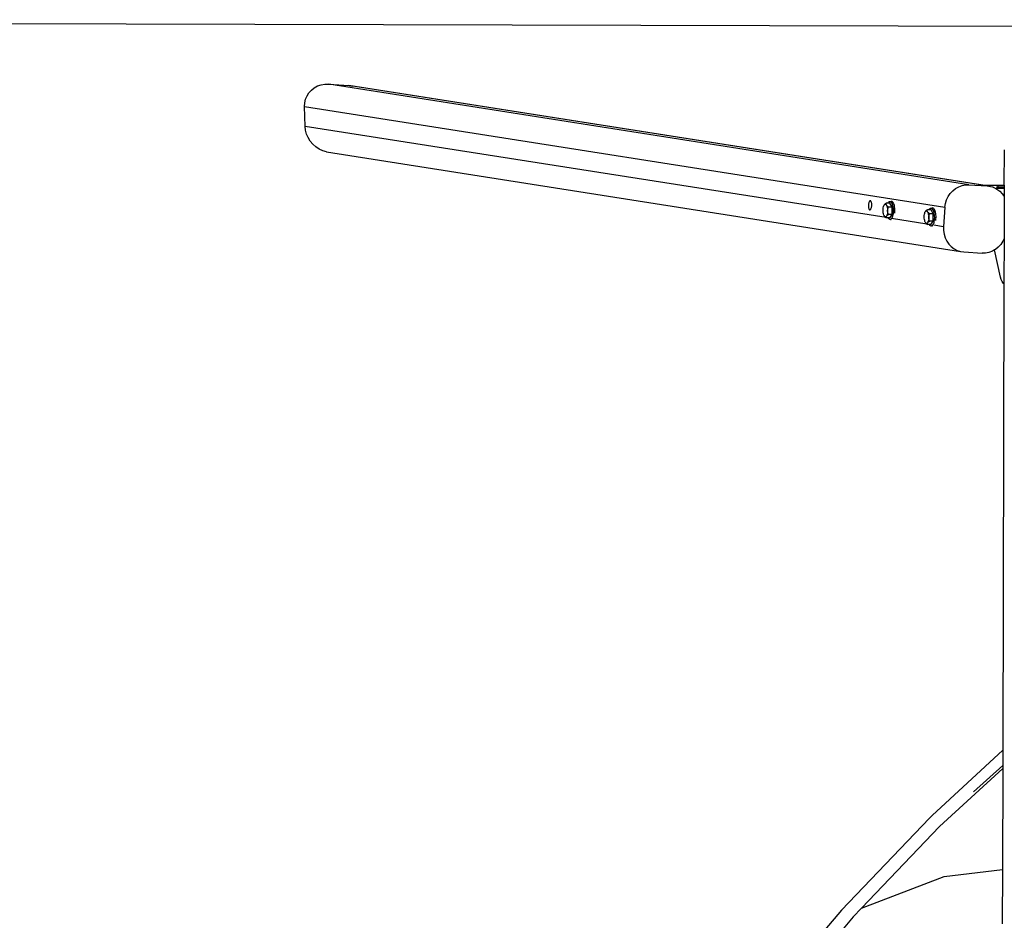
# Model space of a CAD drawing. Extents: x -3753 to 3753, y -1659 to 1659.
# Drawn here: x -1361 to -47, y 458 to 1659 of the extents above; entities that cross this region are included whole.
import ezdxf

# ---------------------------------------------------------------- set-up
doc = ezdxf.new("R2010")
doc.units = 0
doc.layers.get('0').update_dxf_attribs({"linetype": 'CONTINUOUS'})

msp = doc.modelspace()

# ---------------------------------------------------------------- linework, layer by layer
for p, q in [((-3245.5, 1658.8), (3254.4, 1641.2)), ((-974.9, 1561.4), (-971.6, 1565)), ((-971.6, 1565), (-967.8, 1568)), ((-967.8, 1568), (-963.4, 1570.4)), ((-963.4, 1570.4), (-958.7, 1572)), ((-958.7, 1572), (-953.7, 1572.8)), ((-953.7, 1572.8), (-948.6, 1572.8)), ((-948.6, 1572.8), (-921.8, 1570.9)), ((-94.5, 1438.7), (-948.6, 1572.8)), ((-921.8, 1570.9), (-916.6, 1570.2)), ((-70.4, 1437.2), (-921.8, 1570.9)), ((-76.3, 1438.2), (-916.6, 1570.2)), ((-980.4, 1547.8), (-979.4, 1552.7)), ((-979.4, 1552.7), (-977.5, 1557.2)), ((-977.5, 1557.2), (-974.9, 1561.4)), ((-980.7, 1542.8), (-980.4, 1547.8)), ((-980.1, 1516.5), (-980.7, 1542.8)), ((-980.7, 1542.8), (-126.6, 1408.6)), ((-979.6, 1511.4), (-980.1, 1516.5)), ((-205.1, 1394.8), (-980.1, 1516.5)), ((-978.3, 1506.3), (-979.6, 1511.4)), ((-976.2, 1501.5), (-978.3, 1506.3)), ((-973.4, 1497), (-976.2, 1501.5)), ((-969.9, 1492.9), (-973.4, 1497)), ((-965.9, 1489.3), (-969.9, 1492.9)), ((-961.4, 1486.3), (-965.9, 1489.3)), ((-956.6, 1484), (-961.4, 1486.3)), ((-47.4, 1438.1), (-47.3, 1485.3)), ((-951.6, 1482.5), (-956.6, 1484)), ((-951.6, 1482.5), (-105.8, 1349.7)), ((-116.2, 1430.7), (-112.4, 1433.7)), ((-112.4, 1433.7), (-108.2, 1436.1)), ((-108.2, 1436.1), (-103.8, 1437.7)), ((-103.8, 1437.7), (-99.2, 1438.6)), ((-99.2, 1438.6), (-94.5, 1438.7)), ((-94.5, 1438.7), (-70.4, 1437.2)), ((-76.3, 1438.2), (-47.4, 1438.1)), ((-65.8, 1436.5), (-76.3, 1438.2)), ((-70.4, 1437.2), (-65.8, 1436.5)), ((-65.8, 1436.5), (-63.1, 1435.7)), ((-62.9, 1435.7), (-63.1, 1435.7)), ((-63.1, 1435.7), (-62.4, 1435.5)), ((-62.6, 1435.6), (-62.9, 1435.7)), ((-62.4, 1435.6), (-62.6, 1435.6)), ((-62.2, 1435.6), (-62.4, 1435.6)), ((-62.4, 1435.5), (-62.3, 1435.5)), ((-62.4, 1435.5), (-61.3, 1435.1)), ((-62.3, 1435.5), (-62.1, 1435.5)), ((-62.1, 1435.6), (-62.2, 1435.6)), ((-62.1, 1435.6), (-62.1, 1435.6)), ((-62.1, 1435.5), (-62.1, 1435.6)), ((-62.1, 1435.5), (-62.1, 1435.5)), ((-61.3, 1435.1), (-57.2, 1432.9)), ((-57.7, 1435.6), (-57.8, 1435.5)), ((-57.8, 1435.5), (-57.8, 1435.5)), ((-57.8, 1435.5), (-57.7, 1435.5)), ((-57.8, 1435.5), (-57.8, 1435.5)), ((-57.8, 1434.4), (-57.8, 1434.4)), ((-57.8, 1434.4), (-57.8, 1434.3)), ((-57.7, 1434.4), (-57.8, 1434.4)), ((-57.8, 1434.3), (-57.7, 1434.3)), ((-57.5, 1435.6), (-57.7, 1435.6)), ((-57.7, 1435.5), (-57.5, 1435.5)), ((-57.5, 1434.4), (-57.7, 1434.4)), ((-57.7, 1434.3), (-57.6, 1434.3)), ((-57.6, 1434.3), (-57.5, 1434.2)), ((-57.3, 1435.6), (-57.5, 1435.6)), ((-57.5, 1435.5), (-57.3, 1435.4)), ((-57.4, 1434.5), (-57.5, 1434.4)), ((-57.5, 1434.2), (-57.2, 1434.2)), ((-57.1, 1434.5), (-57.4, 1434.5)), ((-57.1, 1435.6), (-57.3, 1435.6)), ((-57.3, 1435.4), (-57.1, 1435.4)), ((-57.2, 1434.2), (-57, 1434.2)), ((-57.2, 1432.9), (-53.4, 1430.1)), ((-56.8, 1435.6), (-57.1, 1435.6)), ((-57.1, 1435.4), (-56.8, 1435.4)), ((-56.8, 1434.5), (-57.1, 1434.5)), ((-57, 1434.2), (-56.7, 1434.2)), ((-56.5, 1435.7), (-56.8, 1435.6)), ((-56.8, 1435.4), (-56.5, 1435.4)), ((-56.5, 1434.5), (-56.8, 1434.5)), ((-56.7, 1434.2), (-56.5, 1434.2)), ((-56.1, 1435.7), (-56.5, 1435.7)), ((-56.5, 1435.4), (-56.1, 1435.4)), ((-55.3, 1434.6), (-56.5, 1434.5)), ((-56.5, 1434.2), (-56.5, 1434.5)), ((-56.5, 1434.2), (-56.3, 1434.2)), ((-56.3, 1434.2), (-56, 1434.2)), ((-55.7, 1435.7), (-56.1, 1435.7)), ((-56.1, 1435.4), (-55.7, 1435.4)), ((-56, 1434.2), (-55.6, 1434.1)), ((-55.3, 1435.7), (-55.7, 1435.7)), ((-55.7, 1435.4), (-55.3, 1435.4)), ((-55.6, 1434.1), (-55.3, 1434.1)), ((-55.3, 1435.4), (-55.3, 1435.7)), ((-47.4, 1435.6), (-55.3, 1435.7)), ((-55.3, 1435.4), (-47.4, 1435.3)), ((-47.4, 1434.9), (-55.3, 1434.6)), ((-55.3, 1434.1), (-55.3, 1434.6)), ((-55.3, 1434.1), (-55.2, 1434.1)), ((-55.2, 1434.1), (-54.8, 1434.1)), ((-54.8, 1434.1), (-54.3, 1434.1)), ((-54.3, 1434.1), (-50, 1434.1)), ((-50, 1434.4), (-47.4, 1434.5)), ((-50, 1434.4), (-50, 1434.1)), ((-47.4, 1434.4), (-50, 1434.4)), ((-50, 1434.1), (-47.4, 1434.1)), ((-47.4, 1434.1), (-47.5, 1425.6)), ((-47.4, 1438.1), (-47.4, 1435.6)), ((-47.4, 1435.6), (-47.4, 1435.3)), ((-47.4, 1435.3), (-47.4, 1434.9)), ((-47.4, 1434.9), (-47.4, 1434.5)), ((-47.4, 1434.5), (-47.4, 1434.4)), ((-47.4, 1434.4), (-47.4, 1434.1)), ((-124.4, 1418.4), (-122.3, 1422.9)), ((-122.3, 1422.9), (-119.5, 1427)), ((-119.5, 1427), (-116.2, 1430.7)), ((-53.4, 1430.1), (-50.1, 1426.6)), ((-50.1, 1426.6), (-49.7, 1425.9)), ((-47.5, 1425.6), (-49.7, 1425.9)), ((-49.7, 1425.9), (-47.5, 1422.8)), ((-47.5, 1422.8), (-47.6, 1366.9)), ((-47.5, 1425.6), (-47.5, 1422.8)), ((-228.6, 1411.6), (-228.7, 1410.6)), ((-228.7, 1410.6), (-228.6, 1409.7)), ((-228.5, 1412.5), (-228.6, 1411.6)), ((-228.6, 1409.7), (-228.6, 1408.8)), ((-228.6, 1408.8), (-228.4, 1408)), ((-228.4, 1413.4), (-228.5, 1412.5)), ((-228.2, 1414.2), (-228.4, 1413.4)), ((-228.4, 1408), (-228.3, 1407.2)), ((-228.3, 1407.2), (-228.1, 1406.6)), ((-227.9, 1415), (-228.2, 1414.2)), ((-228.1, 1406.6), (-227.8, 1406)), ((-227.6, 1415.7), (-227.9, 1415)), ((-227.8, 1406), (-227.5, 1405.6)), ((-227.3, 1416.3), (-227.6, 1415.7)), ((-227.5, 1405.6), (-227.2, 1405.4)), ((-227, 1416.7), (-227.3, 1416.3)), ((-226.7, 1417), (-227, 1416.7)), ((-226.3, 1417.2), (-226.7, 1417)), ((-226.5, 1405.2), (-226.2, 1405.4)), ((-226, 1417.2), (-226.3, 1417.2)), ((-226.2, 1405.4), (-225.8, 1405.7)), ((-225.6, 1417.1), (-226, 1417.2)), ((-225.8, 1405.7), (-225.5, 1406.2)), ((-225.3, 1416.8), (-225.6, 1417.1)), ((-225.5, 1406.2), (-225.2, 1406.7)), ((-225, 1416.4), (-225.3, 1416.8)), ((-225.2, 1406.7), (-224.9, 1407.4)), ((-224.8, 1415.8), (-225, 1416.4)), ((-224.9, 1407.4), (-224.7, 1408.2)), ((-224.5, 1415.2), (-224.8, 1415.8)), ((-224.7, 1408.2), (-224.5, 1409)), ((-224.4, 1414.4), (-224.5, 1415.2)), ((-224.5, 1409), (-224.3, 1409.9)), ((-224.3, 1413.6), (-224.4, 1414.4)), ((-224.2, 1412.7), (-224.3, 1413.6)), ((-224.3, 1409.9), (-224.2, 1410.9)), ((-224.2, 1411.8), (-224.2, 1412.7)), ((-224.2, 1410.9), (-224.2, 1411.8)), ((-209, 1406.5), (-208.8, 1408.1)), ((-209, 1404.7), (-209, 1406.5)), ((-208.8, 1408.1), (-208.5, 1409.6)), ((-208.5, 1409.6), (-208, 1410.9)), ((-208, 1410.9), (-207.8, 1411.3)), ((-207.5, 1411.9), (-207.8, 1411.4)), ((-207.8, 1411.4), (-207.8, 1411.3)), ((-207.2, 1412.3), (-207.5, 1411.9)), ((-207, 1412.5), (-207.2, 1412.3)), ((-207, 1412.5), (-206.3, 1412.8)), ((-206.7, 1412.7), (-207, 1412.5)), ((-206.2, 1413.2), (-206.7, 1412.7)), ((-206.3, 1412.8), (-205.7, 1412.7)), ((-205.5, 1413.6), (-206.2, 1413.2)), ((-205.7, 1412.7), (-205.1, 1412.2)), ((-204.8, 1414.1), (-205.5, 1413.6)), ((-205.1, 1412.2), (-204.5, 1411.4)), ((-205, 1413), (-204.9, 1413.5)), ((-204.9, 1412.5), (-205, 1413)), ((-204.9, 1413.5), (-204.8, 1414.1)), ((-204.8, 1411.9), (-204.9, 1412.5)), ((-202.7, 1414.2), (-204.8, 1414.1)), ((-204.5, 1411.4), (-204.8, 1411.9)), ((-204.2, 1410.9), (-204.5, 1411.4)), ((-204.5, 1411.4), (-204, 1410.3)), ((-203.8, 1410.5), (-204.2, 1410.9)), ((-204, 1410.3), (-203.9, 1410)), ((-203.9, 1410), (-203.8, 1410.5)), ((-203.9, 1410), (-203.8, 1409.7)), ((-203.7, 1410.4), (-203.8, 1410.5)), ((-203.8, 1409.7), (-203.1, 1409.8)), ((-203.8, 1409.7), (-203.6, 1408.9)), ((-203.2, 1409.8), (-203.7, 1410.4)), ((-203.6, 1408.9), (-203.3, 1407.3)), ((-203.3, 1407.3), (-203.1, 1405.6)), ((-203.1, 1409.8), (-203.2, 1409.8)), ((-202.5, 1409.3), (-203.1, 1409.8)), ((-203.1, 1405.6), (-203, 1403.8)), ((-203, 1407.6), (-203, 1406.7)), ((-203, 1404.8), (-202.8, 1405.8)), ((-202.8, 1405.8), (-202.6, 1406.7)), ((-202.7, 1414.2), (-202.5, 1414.5)), ((-199.9, 1414.2), (-202.7, 1414.2)), ((-202.6, 1406.7), (-202.2, 1407.7)), ((-202.5, 1414.5), (-201.9, 1415.4)), ((-201.8, 1408.8), (-202.5, 1409.3)), ((-202.2, 1407.7), (-201.8, 1408.8)), ((-201.9, 1415.4), (-201.3, 1416)), ((-196.9, 1408.9), (-201.8, 1408.8)), ((-201.3, 1416), (-200.6, 1416.4)), ((-200.6, 1416.4), (-199.9, 1416.4)), ((-199.9, 1416.4), (-199.2, 1416.1)), ((-199.9, 1416.4), (-198.3, 1416.4)), ((-196.9, 1408.9), (-199.9, 1414.2)), ((-199.2, 1416.1), (-199, 1416)), ((-198.9, 1416.1), (-199, 1416)), ((-199, 1416), (-198.6, 1415.6)), ((-198.3, 1416.4), (-198.9, 1416.1)), ((-198.6, 1415.6), (-197.9, 1414.8)), ((-197.6, 1416.4), (-198.3, 1416.4)), ((-197.9, 1414.8), (-197.3, 1413.7)), ((-196.9, 1416.2), (-197.6, 1416.4)), ((-197.3, 1413.7), (-196.8, 1412.4)), ((-196.2, 1415.6), (-196.9, 1416.2)), ((-196.9, 1399.1), (-196.9, 1408.9)), ((-196.8, 1412.4), (-196.4, 1410.9)), ((-196.4, 1410.9), (-196, 1409.2)), ((-195.6, 1414.8), (-196.2, 1415.6)), ((-196, 1409.2), (-195.8, 1407.4)), ((-195.8, 1407.4), (-195.6, 1405.6)), ((-195, 1413.7), (-195.6, 1414.8)), ((-195.6, 1405.6), (-195.6, 1403.7)), ((-194.5, 1412.4), (-195, 1413.7)), ((-194, 1410.9), (-194.5, 1412.4)), ((-193.7, 1409.3), (-194, 1410.9)), ((-193.4, 1407.5), (-193.7, 1409.3)), ((-193.3, 1405.6), (-193.4, 1407.5)), ((-193.2, 1403.8), (-193.3, 1405.6)), ((-147.8, 1405.4), (-147.7, 1405.7)), ((-145.1, 1405.4), (-147.8, 1405.4)), ((-147.7, 1405.7), (-147.1, 1406.6)), ((-147.1, 1406.6), (-146.4, 1407.2)), ((-146.4, 1407.2), (-145.8, 1407.6)), ((-145.8, 1407.6), (-145.1, 1407.6)), ((-145.1, 1407.6), (-144.4, 1407.3)), ((-145.1, 1407.6), (-143.4, 1407.6)), ((-142.1, 1400.1), (-145.1, 1405.4)), ((-144.4, 1407.3), (-144.2, 1407.2)), ((-144.1, 1407.3), (-144.2, 1407.2)), ((-144.2, 1407.2), (-143.7, 1406.8)), ((-143.4, 1407.6), (-144.1, 1407.3)), ((-143.7, 1406.8), (-143.1, 1406)), ((-142.8, 1407.7), (-143.4, 1407.6)), ((-143.1, 1406), (-142.5, 1404.9)), ((-142.1, 1407.4), (-142.8, 1407.7)), ((-141.4, 1406.8), (-142.1, 1407.4)), ((-140.8, 1406), (-141.4, 1406.8)), ((-140.2, 1404.9), (-140.8, 1406)), ((-126.6, 1408.6), (-128.5, 1382.7)), ((-126.6, 1408.6), (-125.8, 1413.6)), ((-125.8, 1413.6), (-124.4, 1418.4)), ((-227.2, 1405.4), (-226.9, 1405.2)), ((-226.9, 1405.2), (-226.5, 1405.2)), ((-209, 1403), (-209, 1404.7)), ((-208.8, 1401.2), (-209, 1403)), ((-208.5, 1399.7), (-208.8, 1401.2)), ((-208, 1398.3), (-208.5, 1399.7)), ((-207.8, 1397.7), (-208, 1398.3)), ((-207.8, 1397.7), (-207.8, 1397.7)), ((-207.8, 1397.7), (-207.5, 1397.2)), ((-207.5, 1397.2), (-207.2, 1396.6)), ((-207.2, 1396.6), (-207, 1396.4)), ((-207, 1396.4), (-206.9, 1396.4)), ((-206.9, 1396.3), (-206.9, 1396.4)), ((-206.9, 1396.3), (-206.7, 1396.1)), ((-206.3, 1395.9), (-206.9, 1396.3)), ((-206.7, 1396.1), (-206.2, 1395.6)), ((-205.7, 1395.8), (-206.3, 1395.9)), ((-206.2, 1395.6), (-205.5, 1395.1)), ((-205.1, 1396.1), (-205.7, 1395.8)), ((-205.5, 1395.1), (-205.1, 1394.8)), ((-204.5, 1396.7), (-205.1, 1396.1)), ((-204.8, 1394.7), (-205.1, 1394.8)), ((-205.1, 1394.8), (-204.8, 1394.5)), ((-204.9, 1395.8), (-204.8, 1396.3)), ((-204.9, 1395.4), (-204.9, 1395.8)), ((-204.9, 1395), (-204.9, 1395.4)), ((-204.8, 1394.7), (-204.9, 1395)), ((-204.8, 1396.3), (-204.5, 1396.7)), ((-204.8, 1394.5), (-204.8, 1394.7)), ((-203.7, 1394.5), (-204.8, 1394.5)), ((-204, 1397.7), (-204.5, 1396.7)), ((-204.5, 1396.7), (-204.2, 1397.2)), ((-204.2, 1397.2), (-203.7, 1397.6)), ((-203.7, 1398.7), (-204, 1397.7)), ((-203.6, 1398.9), (-203.7, 1398.7)), ((-203.5, 1397.9), (-203.7, 1398.7)), ((-203.7, 1397.6), (-203.5, 1397.8)), ((-202.2, 1394.6), (-203.7, 1394.5)), ((-202.1, 1394.3), (-203.7, 1394.5)), ((-203.4, 1399.9), (-203.6, 1398.9)), ((-203.5, 1397.8), (-203.2, 1398)), ((-203.5, 1397.8), (-203.5, 1397.9)), ((-203.3, 1400.4), (-203.4, 1399.9)), ((-203, 1400), (-203.4, 1399.9)), ((-203.1, 1402.1), (-203.3, 1400.4)), ((-203.2, 1398), (-202.5, 1398.5)), ((-203, 1403.8), (-203.1, 1402.1)), ((-203, 1403.8), (-203, 1404.8)), ((-203, 1402.9), (-203, 1403.8)), ((-202.8, 1401.9), (-203, 1402.9)), ((-202.6, 1401), (-202.8, 1401.9)), ((-202.2, 1400), (-202.6, 1401)), ((-202.5, 1398.5), (-201.8, 1399)), ((-201.8, 1399), (-202.2, 1400)), ((-202.1, 1394.3), (-202.2, 1394.6)), ((-199.9, 1394.6), (-202.2, 1394.6)), ((-202, 1394.1), (-202.1, 1394.3)), ((-201.3, 1393.2), (-202, 1394.1)), ((-196.9, 1399.1), (-201.8, 1399)), ((-200.7, 1392.7), (-201.3, 1393.2)), ((-200, 1392.4), (-200.7, 1392.7)), ((-199.3, 1392.5), (-200, 1392.4)), ((-199.9, 1394.6), (-199.7, 1394.9)), ((-199.7, 1394.9), (-196.9, 1399.1)), ((-198.6, 1392.8), (-199.3, 1392.5)), ((-199.3, 1392.5), (-198.2, 1392.5)), ((-198, 1393.4), (-198.6, 1392.8)), ((-197.9, 1393.6), (-198, 1393.4)), ((-197.4, 1394.3), (-197.9, 1393.6)), ((-150.6, 1386.2), (-197.9, 1393.6)), ((-196.9, 1395.4), (-197.4, 1394.3)), ((-196.4, 1396.8), (-196.9, 1395.4)), ((-196, 1398.4), (-196.4, 1396.8)), ((-195.8, 1400), (-196, 1398.4)), ((-195.6, 1401.8), (-195.8, 1400)), ((-195.6, 1403.7), (-195.6, 1401.8)), ((-193.4, 1400.8), (-193.3, 1401.9)), ((-193.3, 1401.9), (-193.2, 1403.8)), ((-154.2, 1395.9), (-154.1, 1397.7)), ((-154.1, 1394.2), (-154.2, 1395.9)), ((-154.1, 1397.7), (-153.9, 1399.3)), ((-153.9, 1392.4), (-154.1, 1394.2)), ((-153.9, 1399.3), (-153.6, 1400.8)), ((-153.6, 1390.9), (-153.9, 1392.4)), ((-153.6, 1400.8), (-153.2, 1402.1)), ((-153, 1402.5), (-153.2, 1402.1)), ((-152.9, 1402.6), (-153, 1402.5)), ((-152.7, 1403.1), (-152.9, 1402.6)), ((-152.3, 1403.5), (-152.7, 1403.1)), ((-152.1, 1403.7), (-152.3, 1403.5)), ((-152.1, 1403.7), (-151.5, 1404)), ((-151.9, 1403.9), (-152.1, 1403.7)), ((-151.4, 1404.4), (-151.9, 1403.9)), ((-151.5, 1404), (-150.9, 1403.9)), ((-150.7, 1404.8), (-151.4, 1404.4)), ((-150.9, 1403.9), (-150.3, 1403.4)), ((-150, 1405.3), (-150.7, 1404.8)), ((-150.3, 1403.4), (-149.7, 1402.6)), ((-150.1, 1404.8), (-150, 1405.3)), ((-150.1, 1404.2), (-150.1, 1404.8)), ((-150.1, 1403.7), (-150.1, 1404.2)), ((-149.9, 1403.2), (-150.1, 1403.7)), ((-147.8, 1405.4), (-150, 1405.3)), ((-149.7, 1402.6), (-149.9, 1403.2)), ((-149.3, 1402.1), (-149.7, 1402.6)), ((-149.7, 1402.6), (-149.2, 1401.5)), ((-149, 1401.7), (-149.3, 1402.1)), ((-149.2, 1401.5), (-149.1, 1401.2)), ((-149.1, 1401.2), (-149, 1401.7)), ((-149.1, 1401.2), (-149, 1400.9)), ((-148.9, 1401.6), (-149, 1401.7)), ((-149, 1400.9), (-148.2, 1401)), ((-149, 1400.9), (-148.8, 1400.1)), ((-148.3, 1401.1), (-148.9, 1401.6)), ((-148.8, 1400.1), (-148.4, 1398.5)), ((-148.4, 1398.5), (-148.2, 1396.8)), ((-148.2, 1393.3), (-148.4, 1391.6)), ((-148.2, 1401), (-148.3, 1401.1)), ((-147.7, 1400.5), (-148.2, 1401)), ((-148.2, 1396.8), (-148.2, 1395.1)), ((-148.2, 1395.1), (-148.1, 1396)), ((-148.1, 1394.1), (-148.2, 1395.1)), ((-148.2, 1395.1), (-148.2, 1393.3)), ((-148.1, 1398.8), (-148.1, 1397.9)), ((-148.1, 1396), (-148, 1397)), ((-148, 1393.1), (-148.1, 1394.1)), ((-148, 1397), (-147.7, 1398)), ((-147.7, 1392.2), (-148, 1393.1)), ((-146.9, 1400), (-147.7, 1400.5)), ((-147.7, 1398), (-147.4, 1398.9)), ((-147.4, 1398.9), (-146.9, 1400)), ((-142.1, 1400.1), (-146.9, 1400)), ((-142.5, 1404.9), (-142, 1403.6)), ((-142.1, 1390.3), (-142.1, 1400.1)), ((-142, 1403.6), (-141.9, 1403.4)), ((-141.9, 1403.6), (-141.9, 1403.4)), ((-141.9, 1403.4), (-141.7, 1402.7)), ((-141.5, 1403.5), (-141.7, 1402.9)), ((-141.7, 1402.9), (-141.7, 1402.7)), ((-141.7, 1402.7), (-141.5, 1402.1)), ((-141.5, 1403.5), (-141.6, 1403.6)), ((-141.5, 1403.6), (-141.5, 1403.5)), ((-141.5, 1403.4), (-141.5, 1403.5)), ((-141.4, 1402.8), (-141.5, 1403.4)), ((-141.5, 1402.1), (-141.4, 1402.3)), ((-141.5, 1402.1), (-141.2, 1400.4)), ((-141.3, 1402.7), (-141.4, 1402.8)), ((-141.4, 1402.3), (-141.3, 1402.7)), ((-141.3, 1402.7), (-141.2, 1403.1)), ((-141.2, 1402.4), (-141.3, 1402.7)), ((-141.1, 1403.3), (-141.2, 1403.6)), ((-141.2, 1403.1), (-141.1, 1403.3)), ((-141, 1402.1), (-141.2, 1402.4)), ((-141.2, 1400.4), (-140.9, 1398.7)), ((-141.1, 1403.6), (-141.1, 1403.6)), ((-141.1, 1403.5), (-141.1, 1403.6)), ((-141.1, 1403.3), (-141.1, 1403.5)), ((-140.8, 1403.2), (-141.1, 1403.5)), ((-141.1, 1403), (-141.1, 1403.3)), ((-140.9, 1402.4), (-141.1, 1403)), ((-140.8, 1402.5), (-140.9, 1402.4)), ((-140.9, 1402.3), (-140.9, 1402.4)), ((-140.8, 1402.1), (-140.9, 1402.3)), ((-140.9, 1402.3), (-140.9, 1402.1)), ((-140.9, 1398.7), (-140.8, 1396.8)), ((-140.8, 1393.1), (-140.9, 1391.3)), ((-140.7, 1403), (-140.8, 1403.2)), ((-140.7, 1403), (-140.8, 1402.5)), ((-140.8, 1396.8), (-140.7, 1394.9)), ((-140.7, 1394.9), (-140.8, 1393.1)), ((-140.5, 1402.6), (-140.7, 1403)), ((-140.5, 1402.5), (-140.7, 1402.1)), ((-140.5, 1402.5), (-140.5, 1402.6)), ((-140.5, 1402.5), (-140.5, 1402.5)), ((-140.4, 1402.1), (-140.5, 1402.5)), ((-139.7, 1403.6), (-140.2, 1404.9)), ((-139.2, 1402.1), (-139.7, 1403.6)), ((-138.9, 1400.5), (-139.2, 1402.1)), ((-138.6, 1398.7), (-138.9, 1400.5)), ((-138.4, 1396.9), (-138.6, 1398.7)), ((-138.6, 1391.3), (-138.5, 1393.1)), ((-138.5, 1393.1), (-138.4, 1395)), ((-138.4, 1395), (-138.4, 1396.9)), ((-153.2, 1389.5), (-153.6, 1390.9)), ((-152.9, 1388.9), (-153.2, 1389.5)), ((-152.9, 1388.9), (-152.9, 1388.9)), ((-152.9, 1388.9), (-152.7, 1388.4)), ((-152.7, 1388.4), (-152.3, 1387.8)), ((-152.3, 1387.8), (-152.2, 1387.7)), ((-152.2, 1387.7), (-152.1, 1387.6)), ((-152, 1387.5), (-152.1, 1387.6)), ((-152, 1387.5), (-151.9, 1387.3)), ((-151.5, 1387.1), (-152, 1387.5)), ((-151.9, 1387.3), (-151.4, 1386.8)), ((-150.9, 1387), (-151.5, 1387.1)), ((-151.4, 1386.8), (-150.7, 1386.3)), ((-150.3, 1387.3), (-150.9, 1387)), ((-150.7, 1386.3), (-150.6, 1386.2)), ((-150.1, 1386.1), (-150.6, 1386.2)), ((-150.6, 1386.2), (-150, 1385.7)), ((-149.7, 1387.9), (-150.3, 1387.3)), ((-150.1, 1387), (-149.9, 1387.5)), ((-150.1, 1386.6), (-150.1, 1387)), ((-150.1, 1386.2), (-150.1, 1386.6)), ((-150.1, 1386.1), (-150.1, 1386.2)), ((-150, 1385.7), (-150.1, 1386.1)), ((-147.9, 1385.8), (-150, 1385.7)), ((-149.9, 1387.5), (-149.7, 1387.9)), ((-149.2, 1388.9), (-149.7, 1387.9)), ((-149.7, 1387.9), (-149.3, 1388.4)), ((-149.3, 1388.4), (-148.9, 1388.8)), ((-148.8, 1389.9), (-149.2, 1388.9)), ((-148.9, 1388.8), (-148.6, 1389)), ((-148.7, 1390.1), (-148.8, 1389.9)), ((-148.7, 1389.2), (-148.8, 1389.9)), ((-148.5, 1391.2), (-148.7, 1390.1)), ((-148.6, 1389), (-148.7, 1389.2)), ((-148.6, 1389), (-148.3, 1389.2)), ((-148.4, 1391.6), (-148.5, 1391.2)), ((-148.2, 1391.2), (-148.5, 1391.2)), ((-148.3, 1389.2), (-147.7, 1389.7)), ((-147.4, 1385.7), (-147.9, 1385.8)), ((-147.4, 1385.8), (-147.9, 1385.8)), ((-147.4, 1391.2), (-147.7, 1392.2)), ((-147.7, 1389.7), (-146.9, 1390.2)), ((-146.9, 1390.2), (-147.4, 1391.2)), ((-147.4, 1385.7), (-147.4, 1385.8)), ((-145.1, 1385.8), (-147.4, 1385.8)), ((-147.1, 1385.3), (-147.4, 1385.7)), ((-146.5, 1384.5), (-147.1, 1385.3)), ((-142.1, 1390.3), (-146.9, 1390.2)), ((-145.8, 1383.9), (-146.5, 1384.5)), ((-145.1, 1383.6), (-145.8, 1383.9)), ((-145.1, 1385.8), (-144.9, 1386.1)), ((-144.5, 1383.7), (-145.1, 1383.6)), ((-144.9, 1386.1), (-142.1, 1390.3)), ((-143.8, 1384), (-144.5, 1383.7)), ((-144.5, 1383.7), (-143.3, 1383.7)), ((-143.1, 1384.6), (-143.8, 1384)), ((-142.6, 1385.5), (-143.1, 1384.6)), ((-142, 1386.7), (-142.6, 1385.5)), ((-141.6, 1388), (-142, 1386.7)), ((-141.2, 1389.6), (-141.6, 1388)), ((-140.9, 1391.3), (-141.2, 1389.6)), ((-128.5, 1382.7), (-141.2, 1384.7)), ((-138.7, 1390.8), (-138.6, 1391.3)), ((-128.5, 1382.7), (-128.5, 1377.7)), ((-128.5, 1377.7), (-127.8, 1372.8)), ((-127.8, 1372.8), (-126.3, 1368)), ((-126.3, 1368), (-124.2, 1363.6)), ((-47.6, 1366.9), (-49.3, 1363.3)), ((-47.6, 1366.9), (-47.8, 1306.4)), ((-124.2, 1363.6), (-121.5, 1359.6)), ((-121.5, 1359.6), (-118.2, 1356.2)), ((-118.2, 1356.2), (-114.4, 1353.3)), ((-114.4, 1353.3), (-110.2, 1351.1)), ((-55.4, 1355.6), (-59.2, 1352.5)), ((-52.1, 1359.2), (-55.4, 1355.6)), ((-49.3, 1363.3), (-52.1, 1359.2)), ((-110.2, 1351.1), (-105.8, 1349.7)), ((-105.8, 1349.7), (-101.2, 1349)), ((-101.2, 1349), (-77.1, 1347.5)), ((-72.4, 1347.6), (-77.1, 1347.5)), ((-67.8, 1348.5), (-72.4, 1347.6)), ((-63.3, 1350.2), (-67.8, 1348.5)), ((-60.5, 1351.8), (-63.3, 1350.2)), ((-59.2, 1352.5), (-60.5, 1351.8)), ((-52.3, 1315.6), (-60.5, 1351.8)), ((-51.4, 1312.4), (-52.3, 1315.6)), ((-50.2, 1309.7), (-51.4, 1312.4)), ((-49, 1307.6), (-50.2, 1309.7)), ((-47.8, 1306.4), (-49.5, 684.5)), ((-47.8, 1306.4), (-49, 1307.6)), ((-49.5, 684.5), (-143.8, 597.3)), ((-49.5, 684.5), (-49.5, 664.4)), ((-49.5, 660.4), (-133.7, 582.8)), ((-88.5, 629.2), (-49.5, 664.4)), ((-49.5, 660.4), (-49.9, 525.4)), ((-49.5, 664.4), (-49.5, 660.4)), ((-147.1, 594), (-264.6, 471.3)), ((-147.1, 594), (-143.8, 597.3)), ((-133.7, 582.8), (-237.8, 474.1)), ((-133.7, 582.8), (-135, 581.6)), ((-237.8, 474.1), (-127.5, 516.2)), ((-127.5, 516.2), (-49.9, 525.4)), ((-49.9, 525.4), (-50.1, 453.1)), ((-237.8, 474.1), (-249, 462.4)), ((-249, 462.4), (-336.5, 357.3)), ((-264.6, 471.3), (-286.6, 444.9))]:
    msp.add_line(p, q)

doc.saveas('drawing.dxf')
